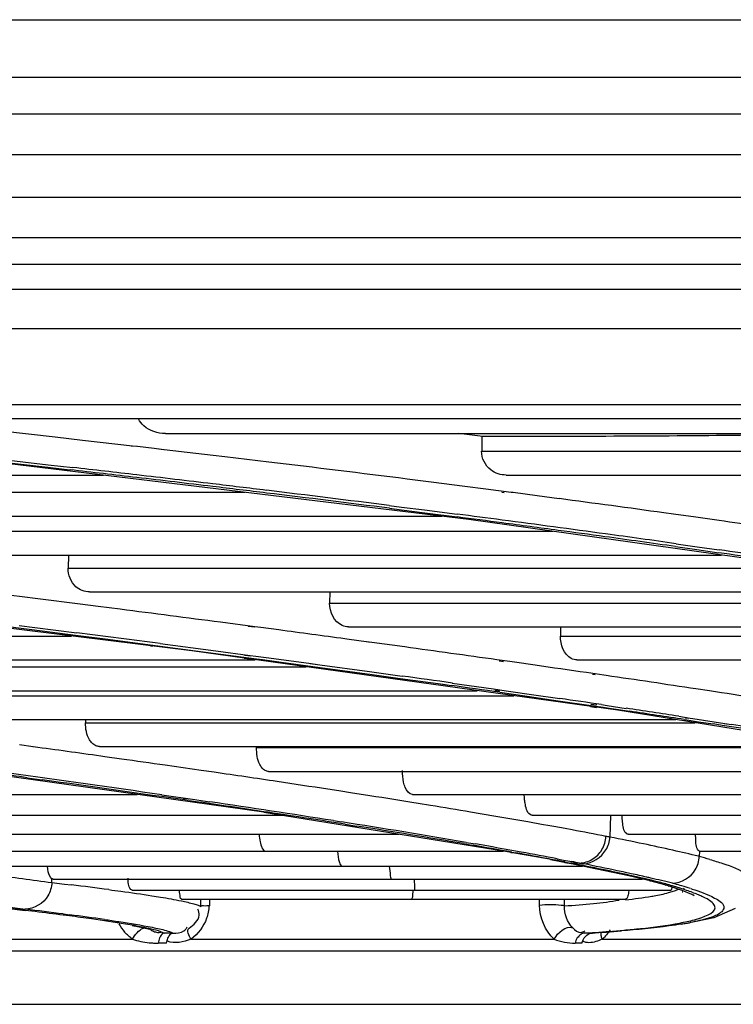
# Model space of a CAD drawing. Units: inches. Extents: x -3821 to -113, y -721 to 1863.
# Drawn here: x -1408 to -1385, y -513 to -481 of the extents above; entities that cross this region are included whole.
import ezdxf

# ---------------------------------------------------------------- set-up
doc = ezdxf.new("R2010")
doc.units = ezdxf.units.IN
doc.header["$LTSCALE"] = 0.64311
doc.header["$MEASUREMENT"] = 0
doc.layers.get('0').update_dxf_attribs({"linetype": 'CONTINUOUS'})
doc.layers.add('210754985_CONTINUOUSLINE', color=7, linetype='CONTINUOUS')

msp = doc.modelspace()

# ---------------------------------------------------------------- linework, layer by layer
at = {"color": 7, "linetype": 'Continuous'}
for p, q in [((-1717.556, -480.804), (-924.85, -480.804)), ((-1718.063, -482.673), (-924.343, -482.673)), ((-924.343, -483.873), (-1718.063, -483.873)), ((-1147.526, -485.189), (-1710.426, -485.189)), ((-1709.928, -486.556), (-1148.024, -486.556)), ((-1708.049, -487.872), (-1149.903, -487.872))]:
    msp.add_line(p, q, dxfattribs=at)
at = {"layer": '210754985_CONTINUOUSLINE', "color": 7}
for p, q in [((-1700.131, -487.872), (-1157.821, -487.872)), ((-1157.745, -488.74), (-1700.207, -488.74)), ((-1700.207, -489.54), (-1157.745, -489.54)), ((-1699.486, -490.822), (-1158.466, -490.822)), ((-1162.504, -493.294), (-1423.814, -493.293)), ((-1693.871, -493.74), (-1164.079, -493.74)), ((-1406.974, -494.347), (-1408.708, -494.153)), ((-1403.394, -494.227), (-1370.714, -494.227)), ((-1393.096, -494.326), (-1393.868, -494.228)), ((-1393.125, -494.322), (-1393.127, -494.801)), ((-1390.636, -494.321), (-1393.125, -494.322)), ((-1406.082, -494.448), (-1406.974, -494.347)), ((-1404.462, -494.633), (-1406.082, -494.448)), ((-1404.338, -494.652), (-1404.51, -494.634)), ((-1404.3, -494.651), (-1404.462, -494.633)), ((-1403.758, -494.714), (-1404.3, -494.651)), ((-1403.46, -494.752), (-1403.758, -494.714)), ((-1403.438, -494.751), (-1403.758, -494.714)), ((-1402.411, -494.871), (-1403.438, -494.751)), ((-1401.841, -494.938), (-1402.411, -494.871)), ((-1401.463, -494.982), (-1401.841, -494.938)), ((-1393.127, -494.801), (-1366.41, -494.801)), ((-1408.926, -495.127), (-1407.216, -495.32)), ((-1408.917, -495.043), (-1407.204, -495.236)), ((-1393.545, -497.009), (-1408.458, -495.204)), ((-1407.204, -495.236), (-1406.4, -495.328)), ((-1400.043, -495.152), (-1401.463, -494.982)), ((-1437.437, -495.573), (-1405.407, -495.573)), ((-1407.216, -495.32), (-1406.492, -495.403)), ((-1392.33, -495.573), (-1361.344, -495.573)), ((-1394.767, -495.801), (-1395.543, -495.703)), ((-1393.677, -495.94), (-1394.767, -495.801)), ((-1426.654, -496.13), (-1400.802, -496.13)), ((-1392.992, -496.028), (-1393.677, -495.94)), ((-1392.174, -496.134), (-1392.992, -496.028)), ((-1392.402, -496.145), (-1392.473, -496.136)), ((-1392.105, -496.143), (-1392.174, -496.134)), ((-1391.329, -496.245), (-1392.105, -496.143)), ((-1396.129, -496.56), (-1395.734, -496.61)), ((-1390.614, -496.339), (-1391.329, -496.245)), ((-1396.126, -496.65), (-1395.731, -496.7)), ((-1395.734, -496.61), (-1394.98, -496.706)), ((-1395.731, -496.7), (-1394.978, -496.797)), ((-1394.98, -496.706), (-1393.923, -496.842)), ((-1394.978, -496.797), (-1393.92, -496.933)), ((-1386.901, -496.842), (-1387.222, -496.798)), ((-1386.178, -496.943), (-1386.901, -496.842)), ((-1425.787, -496.902), (-1394.424, -496.902)), ((-1381.226, -498.747), (-1393.545, -497.009)), ((-1385.422, -497.049), (-1386.178, -496.943)), ((-1416.065, -497.394), (-1390.814, -497.394)), ((-1386.821, -497.799), (-1386.132, -497.896)), ((-1386.837, -497.892), (-1386.146, -497.99)), ((-1386.146, -497.99), (-1385.43, -498.092)), ((-1386.132, -497.896), (-1385.419, -497.998)), ((-1415.283, -498.166), (-1385.344, -498.166)), ((-1406.543, -498.166), (-1406.551, -498.592)), ((-1406.551, -498.592), (-1382.324, -498.592)), ((-1402.535, -501.279), (-1419.068, -499.218)), ((-1408.046, -499.524), (-1408.757, -499.435)), ((-1405.854, -499.364), (-1377.543, -499.364)), ((-1398.058, -499.364), (-1398.065, -499.725)), ((-1407.533, -499.588), (-1408.046, -499.524)), ((-1406.161, -499.762), (-1407.533, -499.588)), ((-1398.065, -499.725), (-1375.39, -499.725)), ((-1405.578, -499.836), (-1406.161, -499.762)), ((-1404.864, -499.927), (-1405.578, -499.836)), ((-1409.837, -500.319), (-1407.731, -500.584)), ((-1400.491, -500.495), (-1401.608, -500.348)), ((-1408.14, -500.45), (-1407.63, -500.515)), ((-1407.731, -500.584), (-1406.309, -500.765)), ((-1407.63, -500.515), (-1406.269, -500.688)), ((-1400.504, -500.51), (-1400.707, -500.484)), ((-1400.298, -500.52), (-1400.491, -500.495)), ((-1399.714, -500.597), (-1400.298, -500.52)), ((-1397.45, -500.497), (-1370.897, -500.497)), ((-1390.567, -500.497), (-1390.573, -500.793)), ((-1427.755, -500.793), (-1406.439, -500.793)), ((-1406.309, -500.765), (-1405.35, -500.888)), ((-1405.35, -500.888), (-1403.479, -501.131)), ((-1397.507, -500.893), (-1397.568, -500.884)), ((-1397.501, -500.894), (-1397.568, -500.884)), ((-1396.8, -500.988), (-1397.501, -500.894)), ((-1396.779, -500.998), (-1396.871, -500.985)), ((-1396.699, -501.002), (-1396.8, -500.988)), ((-1395.626, -501.149), (-1396.699, -501.002)), ((-1390.573, -500.793), (-1369.462, -500.793)), ((-1403.882, -501.111), (-1403.811, -501.12)), ((-1403.561, -501.037), (-1401.753, -501.274)), ((-1403.479, -501.131), (-1403.407, -501.14)), ((-1403.407, -501.14), (-1401.593, -501.378)), ((-1388.715, -503.201), (-1402.535, -501.279)), ((-1401.753, -501.274), (-1400.646, -501.421)), ((-1427.089, -501.565), (-1400.483, -501.565)), ((-1401.593, -501.378), (-1400.936, -501.465)), ((-1400.936, -501.465), (-1400.436, -501.532)), ((-1400.84, -501.511), (-1400.639, -501.538)), ((-1400.826, -501.413), (-1400.623, -501.439)), ((-1400.646, -501.421), (-1400.455, -501.447)), ((-1400.455, -501.447), (-1399.877, -501.524)), ((-1400.436, -501.532), (-1400.24, -501.558)), ((-1400.24, -501.558), (-1399.636, -501.639)), ((-1399.877, -501.524), (-1398.668, -501.687)), ((-1399.636, -501.639), (-1398.37, -501.81)), ((-1392.217, -501.624), (-1392.635, -501.565)), ((-1392.419, -501.626), (-1392.563, -501.605)), ((-1392.069, -501.645), (-1392.217, -501.624)), ((-1391.391, -501.741), (-1392.069, -501.645)), ((-1390.037, -501.565), (-1365.713, -501.565)), ((-1419.621, -501.795), (-1398.827, -501.795)), ((-1398.694, -501.685), (-1398.386, -501.725)), ((-1398.668, -501.687), (-1398.386, -501.725)), ((-1398.386, -501.725), (-1396.772, -501.945)), ((-1398.37, -501.81), (-1396.686, -502.039)), ((-1396.772, -501.945), (-1395.708, -502.092)), ((-1389.169, -502.062), (-1389.724, -501.981)), ((-1396.686, -502.039), (-1395.771, -502.166)), ((-1395.771, -502.166), (-1394.374, -502.36)), ((-1389.447, -502.054), (-1389.53, -502.042)), ((-1389.088, -502.074), (-1389.169, -502.062)), ((-1419.028, -502.567), (-1393.274, -502.567)), ((-1394.403, -502.359), (-1394.12, -502.396)), ((-1394.374, -502.36), (-1394.12, -502.396)), ((-1394.082, -502.32), (-1392.748, -502.509)), ((-1392.748, -502.509), (-1392.333, -502.568)), ((-1392.699, -502.549), (-1392.556, -502.57)), ((-1392.541, -502.619), (-1391.655, -502.746)), ((-1392.333, -502.568), (-1392.187, -502.589)), ((-1392.187, -502.589), (-1391.516, -502.686)), ((-1385.731, -502.575), (-1386.174, -502.507)), ((-1412.374, -502.733), (-1392.085, -502.733)), ((-1391.655, -502.746), (-1390.649, -502.892)), ((-1391.516, -502.686), (-1390.59, -502.821)), ((-1390.649, -502.892), (-1389.495, -503.061)), ((-1389.594, -503.083), (-1389.403, -503.112)), ((-1389.583, -503.001), (-1389.393, -503.028)), ((-1389.495, -503.061), (-1389.189, -503.106)), ((-1389.24, -503.019), (-1389.056, -503.047)), ((-1389.189, -503.106), (-1388.99, -503.135)), ((-1389.056, -503.047), (-1388.441, -503.139)), ((-1388.99, -503.135), (-1388.323, -503.234)), ((-1377.842, -504.946), (-1388.715, -503.201)), ((-1411.852, -503.505), (-1386.824, -503.505)), ((-1405.984, -503.505), (-1405.986, -503.605)), ((-1387.015, -503.474), (-1386.929, -503.487)), ((-1386.729, -503.398), (-1386.366, -503.453)), ((-1386.556, -503.501), (-1386.471, -503.514)), ((-1386.521, -503.445), (-1386.417, -503.46)), ((-1386.471, -503.514), (-1386.088, -503.573)), ((-1386.366, -503.453), (-1386.271, -503.468)), ((-1386.271, -503.468), (-1385.929, -503.521)), ((-1386.088, -503.573), (-1385.617, -503.645)), ((-1385.929, -503.521), (-1385.232, -503.629)), ((-1405.986, -503.605), (-1386.197, -503.605)), ((-1385.26, -503.627), (-1385.017, -503.662)), ((-1385.232, -503.629), (-1385.017, -503.662)), ((-1407.683, -504.387), (-1408.125, -504.326)), ((-1407.531, -504.407), (-1407.701, -504.385)), ((-1407.531, -504.407), (-1407.683, -504.387)), ((-1405.532, -504.377), (-1381.387, -504.377)), ((-1400.434, -504.413), (-1381.164, -504.413)), ((-1404.823, -504.782), (-1405.359, -504.707)), ((-1400.197, -506.507), (-1411.667, -504.895)), ((-1402.239, -505.15), (-1403.402, -504.983)), ((-1401.808, -505.213), (-1402.239, -505.15)), ((-1400.047, -505.185), (-1376.639, -505.185)), ((-1407.88, -505.389), (-1407.392, -505.456)), ((-1399.36, -505.575), (-1399.765, -505.514)), ((-1425.354, -505.929), (-1404.313, -505.929)), ((-1403.515, -505.941), (-1402.444, -506.098)), ((-1402.821, -506.069), (-1402.752, -506.079)), ((-1402.621, -506.132), (-1402.245, -506.187)), ((-1402.444, -506.098), (-1402.375, -506.108)), ((-1402.375, -506.108), (-1401.953, -506.17)), ((-1397.382, -505.877), (-1397.704, -505.827)), ((-1396.762, -505.973), (-1397.382, -505.877)), ((-1395.373, -505.929), (-1372.894, -505.929)), ((-1394.788, -506.288), (-1395.195, -506.222)), ((-1420.416, -506.607), (-1399.582, -506.607)), ((-1400.197, -506.507), (-1392.02, -507.824)), ((-1397.944, -506.78), (-1397.68, -506.821)), ((-1393.182, -506.555), (-1393.496, -506.502)), ((-1391.487, -506.607), (-1369.663, -506.607)), ((-1388.944, -506.607), (-1388.968, -507.315)), ((-1397.555, -506.898), (-1397.176, -506.958)), ((-1390.913, -506.951), (-1391.186, -506.902)), ((-1390.193, -507.083), (-1390.417, -507.041)), ((-1416.251, -507.222), (-1395.808, -507.222)), ((-1388.378, -507.222), (-1367.518, -507.222)), ((-1386.183, -507.373), (-1386.191, -507.231)), ((-1393.71, -507.527), (-1393.445, -507.573)), ((-1393.636, -507.486), (-1393.334, -507.538)), ((-1412.866, -507.772), (-1392.43, -507.772)), ((-1391.689, -507.904), (-1392.195, -507.812)), ((-1392.182, -507.814), (-1392.019, -507.824)), ((-1390.807, -508.049), (-1391.689, -507.904)), ((-1390.275, -508.173), (-1390.893, -508.053)), ((-1390.683, -508.018), (-1390.469, -508.058)), ((-1390.469, -508.058), (-1390.331, -508.085)), ((-1386.096, -507.938), (-1386.069, -507.945)), ((-1386.094, -507.938), (-1386.069, -507.945)), ((-1386.063, -507.771), (-1386.069, -507.945)), ((-1386.057, -507.772), (-1365.669, -507.772)), ((-1409.91, -508.257), (-1389.856, -508.257)), ((-1390.434, -508.142), (-1390.082, -508.189)), ((-1390.429, -508.122), (-1390.25, -508.157)), ((-1390.331, -508.085), (-1390.2, -508.11)), ((-1389.395, -508.351), (-1390.273, -508.173)), ((-1389.95, -508.156), (-1390.248, -508.157)), ((-1390.083, -508.189), (-1390.246, -508.156)), ((-1389.95, -508.156), (-1389.823, -508.182)), ((-1388.358, -508.574), (-1389.395, -508.351)), ((-1407.082, -508.788), (-1407.078, -508.666)), ((-1407.033, -508.679), (-1387.91, -508.679)), ((-1395.321, -508.681), (-1395.311, -508.936)), ((-1387.657, -508.738), (-1388.358, -508.574)), ((-1407.082, -508.787), (-1406.666, -508.837)), ((-1406.666, -508.837), (-1406.441, -508.865)), ((-1387.139, -508.878), (-1387.668, -508.735)), ((-1387.668, -508.735), (-1387.658, -508.738)), ((-1387.658, -508.738), (-1387.427, -508.762)), ((-1387.14, -508.881), (-1387.162, -508.872)), ((-1387.05, -508.918), (-1387.063, -508.913)), ((-1386.959, -508.893), (-1386.994, -508.883)), ((-1386.954, -508.953), (-1386.965, -509.001)), ((-1386.826, -508.933), (-1386.844, -508.927)), ((-1386.592, -508.967), (-1386.554, -508.984)), ((-1386.341, -508.986), (-1386.301, -508.998)), ((-1404.474, -509.036), (-1386.988, -509.036)), ((-1402.875, -509.329), (-1388.464, -509.329)), ((-1391.251, -509.517), (-1391.251, -509.329)), ((-1390.441, -509.543), (-1390.442, -509.329)), ((-1386.597, -509.106), (-1386.622, -509.096)), ((-1386.244, -509.128), (-1386.272, -509.118)), ((-1407.946, -509.704), (-1408.626, -509.618)), ((-1402.248, -509.567), (-1402.24, -509.346)), ((-1384.906, -509.632), (-1385.595, -509.93)), ((-1406.51, -509.872), (-1406.713, -509.845)), ((-1406.712, -509.807), (-1406.496, -509.834)), ((-1385.595, -509.93), (-1386.486, -510.121)), ((-1404.243, -510.234), (-1404.475, -510.196)), ((-1403.862, -510.32), (-1404.243, -510.234)), ((-1387.844, -510.293), (-1389.53, -510.426)), ((-1403.515, -510.422), (-1403.429, -510.427)), ((-1403.154, -510.427), (-1403.429, -510.427)), ((-1389.559, -510.427), (-1389.789, -510.427)), ((-1389.559, -510.427), (-1389.53, -510.426)), ((-1418.049, -510.625), (-1404.463, -510.625)), ((-1403.359, -510.754), (-1403.631, -510.754)), ((-1402.563, -510.625), (-1390.776, -510.625)), ((-1389.876, -510.754), (-1390.1, -510.754)), ((-1389.217, -510.625), (-1380.183, -510.625)), ((-1371.642, -511.015), (-1486.31, -511.015)), ((-1483.296, -512.738), (-1374.656, -512.738))]:
    msp.add_line(p, q, dxfattribs=at)
for points in [[(-1407.033, -508.679), (-1407.048, -508.677), (-1407.063, -508.673), (-1407.078, -508.666)], [(-1386.271, -509.176), (-1386.236, -509.209), (-1386.308, -509.171), (-1386.62, -509.043), (-1387.139, -508.878)]]:
    msp.add_lwpolyline(points, dxfattribs=at)
for centre, radius, start, end in [((-1498.527, -1316.773), 827.503, 82.850902, 83.164815), ((-1515.033, -1443.674), 954.463, 83.339138, 83.470181), ((-1516.701, -1460.772), 971.724, 83.358835, 83.482256), ((-1511.177, -1413.365), 923.997, 83.205457, 83.359112), ((-1509.86, -1399.413), 909.901, 83.183241, 83.339407), ((-1505.808, -1368.262), 878.575, 83.090178, 83.205146), ((-1504.558, -1355.02), 865.192, 83.06611, 83.182964), ((-1498.01, -1304.176), 814.017, 82.810061, 83.092356), ((-1496.574, -1289.628), 799.315, 82.780664, 83.068347), ((-1472.149, -1111.911), 620.949, 82.138972, 82.454807), ((-1483.819, -1192.49), 701.433, 82.516514, 82.636652), ((-1483.171, -1184.537), 693.373, 82.48292, 82.604401), ((-1479.02, -1155.98), 664.609, 82.371437, 82.516745), ((-1478.711, -1150.766), 659.307, 82.323856, 82.483233), ((-1457.596, -1007.555), 515.583, 81.64973, 81.95305), ((-1473.744, -1116.595), 624.872, 82.215437, 82.371553), ((-1474.048, -1116.158), 624.387, 82.183327, 82.323698), ((-1467.39, -1070.181), 578.025, 81.987603, 82.216315), ((-1468.528, -1076.019), 583.871, 81.957213, 82.184302), ((-1456.709, -993.304), 500.315, 81.49088, 81.80929), ((-1455.869, -989.223), 496.251, 81.51855, 81.83834), ((-1548.907, -1626.579), 1135.823, 82.548652, 82.714237), ((-1551.826, -1639.131), 1147.71, 82.577577, 82.71388), ((-1527.139, -1461.098), 968.916, 82.31497, 82.443018), ((-1504.908, -1297.97), 804.28, 81.975679, 82.190782), ((-1488.411, -1181.418), 686.566, 81.735708, 81.876238), ((-1503.166, -1276.259), 781.589, 81.977188, 82.097586), ((-1474.662, -1087.366), 591.514, 81.396475, 81.681824), ((-1501.216, -1264.53), 769.622, 81.882398, 82.001145), ((-1462.128, -1004.554), 507.759, 81.17271, 81.34643), ((-1480.899, -1120.966), 624.708, 81.562967, 81.688105), ((-1470.27, -1049.718), 552.671, 81.30593, 81.48545), ((-1470.879, -1056.584), 559.474, 81.3314, 81.51447), ((-1451.313, -929.645), 431.036, 80.59163, 81.23312), ((-1449.557, -916.472), 417.825, 80.48762, 81.11407), ((-1507.033, -1233.311), 735.664, 82.055876, 82.226657), ((-1494.666, -1144.849), 646.341, 81.882615, 82.009858), ((-1517.295, -1301.686), 803.78, 82.176281, 82.317897), ((-1502.257, -1188.67), 689.832, 81.770483, 82.186049), ((-1498.031, -1162.249), 663.017, 81.726292, 82.142727), ((-1476.689, -1020.249), 520.451, 81.50044, 81.72776), ((-1464.477, -938.741), 438.033, 81.23183, 81.45095), ((-1450.186, -846.878), 345.065, 80.8301, 81.09356), ((-1474.075, -997.011), 496.052, 81.41954, 81.67418), ((-1469.716, -964.992), 463.799, 81.09773, 81.59877), ((-1439.519, -781.063), 278.392, 80.4843, 80.75387), ((-1464.066, -930.585), 428.876, 81.2387, 81.4176), ((-1456.923, -884.23), 381.975, 81.05861, 81.23868), ((-1429.314, -720.544), 217.018, 80.00119, 80.41618), ((-1445.663, -811.53), 308.464, 80.28981, 81.05092), ((-1442.897, -795.84), 292.478, 80.31834, 81.00649), ((-1423.663, -688.352), 184.334, 79.85256, 79.99369), ((-1419.383, -664.562), 160.162, 79.58058, 79.76088), ((-1413.516, -632.951), 128.011, 79.00262, 79.50195), ((-1400.442, -565.763), 59.564, 78.89321, 79.01896), ((-1407.963, -603.941), 98.476, 78.2308, 78.87864), ((-1426.213, -697.577), 192.808, 79.82412, 80.21528), ((-1426.165, -697.024), 192.309, 79.71971, 80.17034), ((-1399.951, -565.459), 59.169, 77.27784, 78.22571), ((-1415.252, -636.636), 130.89, 79.26289, 79.7761), ((-1418.574, -655.164), 149.767, 79.26698, 79.7192), ((-1410.327, -610.581), 104.374, 79.00941, 79.22072), ((-1396.013, -548.06), 41.33, 76.1136, 77.2909), ((-1390.211, -523.486), 16.085, 73.8116, 75.0779), ((-1411.979, -620.504), 114.485, 78.90861, 79.03358), ((-1406.59, -592.172), 85.59, 78.20068, 78.87999), ((-1406.831, -594.569), 88.046, 78.13414, 78.86194), ((-1387.159, -352.937), 157.118, 262.01583, 262.71541), ((-1402.066, -570.545), 63.496, 77.38992, 78.20584), ((-1402.659, -574.58), 67.626, 77.88547, 78.11126), ((-1401.289, -568.197), 61.098, 77.69942, 77.88465), ((-1399.745, -561.139), 53.873, 77.1534, 77.7051), ((-1398.164, -553.13), 45.648, 76.3967, 77.3976), ((-1398.63, -556.225), 48.834, 76.9925, 77.1469), ((-1397.13, -549.796), 42.232, 76.0344, 77.0123), ((-1422.969, -644.108), 136.25, 82.51751, 83.03236), ((-1392.565, -528.078), 19.988, 73.8155, 75.1064), ((-1391.137, -523.133), 14.841, 73.1861, 73.6512), ((-1391.503, -525.878), 17.665, 74.7716, 75.03), ((-1390.879, -523.602), 15.306, 73.8829, 74.7865), ((-1390.48, -520.969), 12.579, 72.466, 73.1115), ((-1389.707, -518.534), 10.024, 71.2186, 72.4869), ((-1389.882, -520.165), 11.727, 72.5054, 73.9007), ((-1420.77, -508.927), 18.825, 358.1324, 358.7762), ((-1388.869, -501.913), 7.429, 279.7839, 280.3431), ((-1387.903, -506.195), 3.037, 285.9911, 287.5304), ((-1388.843, -515.996), 7.343, 69.6159, 71.229), ((-1388.844, -360.254), 150.616, 262.4586, 262.7159), ((-1426.388, -662.594), 154.01, 82.66034, 83.33823), ((-1427.386, -672.691), 164.191, 82.76631, 83.19934), ((-1417.264, -592.103), 82.932, 82.04542, 82.54899), ((-1417.367, -594.56), 85.42, 81.92698, 82.68811), ((-1403.653, -509.456), 1.421, 208.0218, 221.4932), ((-1407.056, -524.833), 14.885, 78.7384, 79.7154), ((-1388.343, -501.404), 8.852, 280.7458, 281.5065), ((-1388.494, -498.713), 11.572, 279.2324, 280.0226), ((-1388.193, -500.419), 9.84, 280.0254, 280.7481), ((-1393.368, -451.758), 58.778, 273.49077, 273.83147), ((-1392.991, -455.713), 54.821, 273.5818, 274.5992), ((-1392.368, -466.238), 44.264, 273.7928, 274.9907)]:
    msp.add_arc(centre, radius, start, end, dxfattribs=at)
for points, knots in [([(-1403.394, -494.227), (-1403.643, -494.227), (-1404.014, -494.114), (-1404.232, -493.834), (-1404.273, -493.746)], [0, 0, 0, 0, 0.720587, 1, 1, 1, 1]), ([(-1392.33, -495.573), (-1392.508, -495.573), (-1392.925, -495.45), (-1393.134, -495.024), (-1393.13, -494.801)], [0, 0, 0, 0, 0.443359, 1, 1, 1, 1]), ([(-1405.854, -499.364), (-1406.014, -499.364), (-1406.404, -499.218), (-1406.555, -498.809), (-1406.551, -498.592)], [0, 0, 0, 0, 0.424224, 1, 1, 1, 1]), ([(-1397.45, -500.497), (-1397.521, -500.497), (-1397.875, -500.427), (-1398.071, -500.004), (-1398.065, -499.725)], [0, 0, 0, 0, 0.202266, 1, 1, 1, 1]), ([(-1390.037, -501.565), (-1390.1, -501.565), (-1390.437, -501.481), (-1390.579, -501.062), (-1390.573, -500.793)], [0, 0, 0, 0, 0.188726, 1, 1, 1, 1]), ([(-1405.772, -504.269), (-1405.805, -504.236), (-1405.948, -504.045), (-1405.99, -503.794), (-1405.986, -503.605)], [0, 0, 0, 0, 0.198846, 1, 1, 1, 1]), ([(-1405.532, -504.377), (-1405.574, -504.377), (-1405.664, -504.357), (-1405.738, -504.302), (-1405.772, -504.269)], [0, 0, 0, 0, 0.469274, 1, 1, 1, 1]), ([(-1400.254, -505.076), (-1400.283, -505.042), (-1400.408, -504.844), (-1400.439, -504.6), (-1400.434, -504.413)], [0, 0, 0, 0, 0.193096, 1, 1, 1, 1]), ([(-1400.047, -505.185), (-1400.084, -505.185), (-1400.164, -505.163), (-1400.226, -505.109), (-1400.254, -505.076)], [0, 0, 0, 0, 0.457968, 1, 1, 1, 1]), ([(-1395.373, -505.929), (-1395.481, -505.929), (-1395.608, -505.746), (-1395.649, -505.591), (-1395.662, -505.532)], [0, 0, 0, 0, 0.638748, 1, 1, 1, 1]), ([(-1391.721, -506.21), (-1391.729, -506.166), (-1391.74, -506.073), (-1391.745, -505.981), (-1391.746, -505.932)], [0, 0, 0, 0, 0.481151, 1, 1, 1, 1]), ([(-1391.487, -506.607), (-1391.511, -506.607), (-1391.668, -506.537), (-1391.698, -506.344), (-1391.721, -506.21)], [0, 0, 0, 0, 0.152585, 1, 1, 1, 1]), ([(-1388.558, -506.824), (-1388.562, -506.79), (-1388.569, -506.721), (-1388.573, -506.651), (-1388.574, -506.615)], [0, 0, 0, 0, 0.482593, 1, 1, 1, 1]), ([(-1388.378, -507.222), (-1388.398, -507.222), (-1388.538, -507.134), (-1388.542, -506.954), (-1388.558, -506.824)], [0, 0, 0, 0, 0.130637, 1, 1, 1, 1]), ([(-1400.353, -507.232), (-1400.345, -507.31), (-1400.318, -507.481), (-1400.253, -507.772), (-1400.133, -507.772)], [0, 0, 0, 0, 0.394324, 1, 1, 1, 1]), ([(-1386.056, -507.772), (-1386.072, -507.772), (-1386.188, -507.659), (-1386.173, -507.501), (-1386.183, -507.373)], [0, 0, 0, 0, 0.107302, 1, 1, 1, 1]), ([(-1397.81, -507.782), (-1397.8, -507.902), (-1397.78, -508.04), (-1397.707, -508.257), (-1397.657, -508.257)], [0, 0, 0, 0, 0.70582, 1, 1, 1, 1]), ([(-1385.726, -508.039), (-1385.585, -508.08), (-1385.17, -508.213), (-1384.739, -508.356), (-1384.51, -508.537)], [0, 0, 0, 0, 0.335948, 1, 1, 1, 1]), ([(-1407.078, -508.666), (-1407.096, -508.654), (-1407.191, -508.536), (-1407.211, -508.382), (-1407.225, -508.259)], [0, 0, 0, 0, 0.152438, 1, 1, 1, 1]), ([(-1396.131, -508.264), (-1396.125, -508.368), (-1396.101, -508.47), (-1396.085, -508.679), (-1396.047, -508.679)], [0, 0, 0, 0, 0.728392, 1, 1, 1, 1]), ([(-1404.474, -509.036), (-1404.49, -509.036), (-1404.609, -508.929), (-1404.597, -508.77), (-1404.608, -508.644)], [0, 0, 0, 0, 0.112587, 1, 1, 1, 1]), ([(-1395.311, -508.936), (-1395.311, -508.961), (-1395.309, -508.985), (-1395.308, -509.036), (-1395.299, -509.036)], [0, 0, 0, 0, 0.735213, 1, 1, 1, 1]), ([(-1386.988, -509.093), (-1386.936, -509.077), (-1386.84, -509.046), (-1386.746, -509.008), (-1386.704, -508.989)], [0, 0, 0, 0, 0.539254, 1, 1, 1, 1]), ([(-1386.965, -509.001), (-1386.968, -509.01), (-1386.971, -509.023), (-1386.983, -509.036), (-1386.988, -509.036)], [0, 0, 0, 0, 0.658306, 1, 1, 1, 1]), ([(-1386.301, -508.998), (-1386.051, -509.079), (-1385.701, -509.207), (-1385.311, -509.43), (-1385.271, -509.557)], [0, 0, 0, 0, 0.663055, 1, 1, 1, 1]), ([(-1405.226, -509.019), (-1405.096, -509.036), (-1404.631, -509.098), (-1404.165, -509.164), (-1403.83, -509.216)], [0, 0, 0, 0, 0.278076, 1, 1, 1, 1]), ([(-1403.83, -509.216), (-1403.737, -509.231), (-1403.417, -509.282), (-1403.098, -509.338), (-1402.873, -509.384)], [0, 0, 0, 0, 0.290975, 1, 1, 1, 1]), ([(-1402.875, -509.329), (-1402.901, -509.329), (-1402.919, -509.193), (-1402.932, -509.123), (-1402.937, -509.054)], [0, 0, 0, 0, 0.27227, 1, 1, 1, 1]), ([(-1395.378, -509.229), (-1395.381, -509.254), (-1395.37, -509.277), (-1395.407, -509.329), (-1395.398, -509.329)], [0, 0, 0, 0, 0.74411, 1, 1, 1, 1]), ([(-1395.367, -509.051), (-1395.368, -509.084), (-1395.371, -509.144), (-1395.375, -509.203), (-1395.378, -509.229)], [0, 0, 0, 0, 0.559046, 1, 1, 1, 1]), ([(-1388.386, -509.22), (-1388.394, -509.249), (-1388.407, -509.291), (-1388.445, -509.329), (-1388.461, -509.329)], [0, 0, 0, 0, 0.647316, 1, 1, 1, 1]), ([(-1388.352, -509.053), (-1388.356, -509.084), (-1388.365, -509.14), (-1388.378, -509.196), (-1388.386, -509.22)], [0, 0, 0, 0, 0.549762, 1, 1, 1, 1]), ([(-1385.948, -509.253), (-1385.994, -509.231), (-1386.092, -509.188), (-1386.191, -509.149), (-1386.244, -509.128)], [0, 0, 0, 0, 0.471643, 1, 1, 1, 1]), ([(-1385.568, -509.532), (-1385.581, -509.507), (-1385.682, -509.382), (-1385.83, -509.309), (-1385.948, -509.253)], [0, 0, 0, 0, 0.175642, 1, 1, 1, 1]), ([(-1402.626, -510.263), (-1402.482, -510.162), (-1402.248, -509.97), (-1402.309, -509.712), (-1402.34, -509.653)], [0, 0, 0, 0, 0.72575, 1, 1, 1, 1]), ([(-1402.468, -509.481), (-1402.423, -509.495), (-1402.348, -509.519), (-1402.275, -509.55), (-1402.248, -509.567)], [0, 0, 0, 0, 0.594354, 1, 1, 1, 1]), ([(-1401.955, -509.541), (-1402.023, -509.541), (-1402.101, -509.562), (-1402.238, -509.539), (-1402.248, -509.567)], [0, 0, 0, 0, 0.696127, 1, 1, 1, 1]), ([(-1391.251, -509.517), (-1391.018, -509.492), (-1390.749, -509.495), (-1390.475, -509.527), (-1390.441, -509.543)], [0, 0, 0, 0, 0.86185, 1, 1, 1, 1]), ([(-1386.577, -510.078), (-1386.412, -510.044), (-1386.104, -509.985), (-1385.466, -509.731), (-1385.568, -509.532)], [0, 0, 0, 0, 0.429912, 1, 1, 1, 1]), ([(-1385.271, -509.557), (-1385.239, -509.657), (-1385.416, -509.82), (-1385.563, -509.874), (-1385.623, -509.897)], [0, 0, 0, 0, 0.619061, 1, 1, 1, 1]), ([(-1404.398, -510.187), (-1404.495, -510.169), (-1404.957, -510.089), (-1405.421, -510.021), (-1405.788, -509.97)], [0, 0, 0, 0, 0.209734, 1, 1, 1, 1]), ([(-1385.623, -509.897), (-1385.671, -509.915), (-1385.911, -509.995), (-1386.16, -510.049), (-1386.358, -510.087)], [0, 0, 0, 0, 0.203865, 1, 1, 1, 1]), ([(-1405.371, -509.986), (-1405.215, -510.009), (-1404.698, -510.085), (-1404.181, -510.168), (-1403.823, -510.241)], [0, 0, 0, 0, 0.302035, 1, 1, 1, 1]), ([(-1403.436, -510.427), (-1403.471, -510.41), (-1403.703, -510.324), (-1403.945, -510.275), (-1404.149, -510.234)], [0, 0, 0, 0, 0.156702, 1, 1, 1, 1]), ([(-1403.823, -510.241), (-1403.744, -510.257), (-1403.52, -510.308), (-1403.289, -510.355), (-1403.157, -510.427)], [0, 0, 0, 0, 0.350405, 1, 1, 1, 1]), ([(-1402.793, -510.354), (-1402.771, -510.339), (-1402.729, -510.3), (-1402.698, -510.251), (-1402.685, -510.224)], [0, 0, 0, 0, 0.471468, 1, 1, 1, 1]), ([(-1390.171, -510.258), (-1390.098, -510.328), (-1389.964, -510.448), (-1389.822, -510.382), (-1389.785, -510.36)], [0, 0, 0, 0, 0.699247, 1, 1, 1, 1]), ([(-1386.637, -510.136), (-1386.774, -510.158), (-1387.424, -510.253), (-1388.079, -510.315), (-1388.595, -510.357)], [0, 0, 0, 0, 0.210742, 1, 1, 1, 1]), ([(-1388.517, -510.333), (-1388.336, -510.317), (-1387.725, -510.259), (-1387.116, -510.181), (-1386.693, -510.101)], [0, 0, 0, 0, 0.297303, 1, 1, 1, 1]), ([(-1403.865, -510.325), (-1403.828, -510.347), (-1403.752, -510.388), (-1403.665, -510.406), (-1403.622, -510.406)], [0, 0, 0, 0, 0.502499, 1, 1, 1, 1]), ([(-1403.583, -510.587), (-1403.594, -510.612), (-1403.614, -510.667), (-1403.627, -510.724), (-1403.631, -510.754)], [0, 0, 0, 0, 0.483262, 1, 1, 1, 1]), ([(-1403.622, -510.406), (-1403.605, -510.406), (-1403.568, -510.403), (-1403.532, -510.395), (-1403.513, -510.39)], [0, 0, 0, 0, 0.481135, 1, 1, 1, 1]), ([(-1403.429, -510.427), (-1403.46, -510.428), (-1403.528, -510.479), (-1403.564, -510.545), (-1403.583, -510.587)], [0, 0, 0, 0, 0.409255, 1, 1, 1, 1]), ([(-1403.359, -510.754), (-1403.35, -510.699), (-1403.323, -510.601), (-1403.272, -510.51), (-1403.241, -510.476)], [0, 0, 0, 0, 0.548388, 1, 1, 1, 1]), ([(-1403.241, -510.476), (-1403.228, -510.463), (-1403.203, -510.44), (-1403.17, -510.427), (-1403.154, -510.427)], [0, 0, 0, 0, 0.550129, 1, 1, 1, 1]), ([(-1390.025, -510.587), (-1390.042, -510.612), (-1390.072, -510.666), (-1390.092, -510.724), (-1390.1, -510.754)], [0, 0, 0, 0, 0.493649, 1, 1, 1, 1]), ([(-1389.789, -510.427), (-1389.833, -510.428), (-1389.928, -510.469), (-1389.995, -510.543), (-1390.025, -510.587)], [0, 0, 0, 0, 0.456202, 1, 1, 1, 1]), ([(-1389.217, -510.625), (-1389.232, -510.588), (-1389.252, -510.514), (-1389.253, -510.437), (-1389.248, -510.402)], [0, 0, 0, 0, 0.530272, 1, 1, 1, 1]), ([(-1403.923, -510.739), (-1403.875, -510.744), (-1403.778, -510.751), (-1403.68, -510.754), (-1403.631, -510.754)], [0, 0, 0, 0, 0.498821, 1, 1, 1, 1]), ([(-1389.647, -510.74), (-1389.682, -510.74), (-1389.751, -510.733), (-1389.817, -510.71), (-1389.847, -510.694)], [0, 0, 0, 0, 0.499499, 1, 1, 1, 1])]:
    msp.add_open_spline(points, degree=3, knots=knots, dxfattribs=at)
for points in [[(-1382.426, -494.252), (-1385.162, -494.303), (-1387.899, -494.317), (-1390.636, -494.321)], [(-1395.662, -505.532), (-1395.688, -505.409), (-1395.698, -505.282), (-1395.695, -505.157)], [(-1389.227, -507.72), (-1389.152, -507.591), (-1389.103, -507.439), (-1389.096, -507.289)], [(-1389.098, -507.729), (-1389.023, -507.605), (-1388.975, -507.459), (-1388.968, -507.314)], [(-1389.823, -508.181), (-1389.538, -508.172), (-1389.245, -507.973), (-1389.098, -507.729)], [(-1389.538, -508.032), (-1389.411, -507.958), (-1389.301, -507.847), (-1389.227, -507.72)], [(-1389.95, -508.156), (-1389.807, -508.152), (-1389.662, -508.105), (-1389.538, -508.032)], [(-1386.197, -508.374), (-1386.121, -508.246), (-1386.075, -508.093), (-1386.069, -507.944)], [(-1386.938, -508.812), (-1386.651, -508.804), (-1386.344, -508.621), (-1386.197, -508.374)], [(-1407.082, -508.787), (-1407.088, -508.937), (-1407.133, -509.09), (-1407.209, -509.22)], [(-1407.209, -509.22), (-1407.353, -509.464), (-1407.657, -509.649), (-1407.94, -509.655)], [(-1388.464, -509.345), (-1388.177, -509.317), (-1387.891, -509.283), (-1387.607, -509.234)], [(-1387.536, -509.221), (-1387.378, -509.193), (-1387.221, -509.159), (-1387.067, -509.115)], [(-1402.873, -509.384), (-1402.738, -509.413), (-1402.602, -509.443), (-1402.468, -509.481)], [(-1401.981, -509.541), (-1401.985, -509.679), (-1402.011, -509.818), (-1402.056, -509.949)], [(-1390.776, -510.625), (-1391.076, -510.358), (-1391.25, -509.919), (-1391.251, -509.517)], [(-1390.171, -510.258), (-1390.355, -510.082), (-1390.448, -509.798), (-1390.444, -509.543)], [(-1390.444, -509.543), (-1390.128, -509.526), (-1389.811, -509.502), (-1389.496, -509.469)], [(-1389.496, -509.469), (-1389.22, -509.44), (-1388.945, -509.404), (-1388.671, -509.358)], [(-1402.056, -509.949), (-1402.148, -510.215), (-1402.335, -510.46), (-1402.563, -510.625)], [(-1404.463, -510.625), (-1404.377, -510.48), (-1404.264, -510.333), (-1404.11, -510.265)], [(-1402.563, -510.625), (-1402.621, -510.517), (-1402.72, -510.342), (-1402.626, -510.263)], [(-1390.776, -510.625), (-1390.667, -510.415), (-1390.389, -510.168), (-1390.171, -510.258)], [(-1404.463, -510.625), (-1404.555, -510.559), (-1404.642, -510.483), (-1404.717, -510.398)], [(-1403.154, -510.427), (-1403.032, -510.427), (-1402.894, -510.424), (-1402.793, -510.354)], [(-1389.876, -510.754), (-1389.84, -510.607), (-1389.715, -510.431), (-1389.564, -510.427)], [(-1388.959, -510.325), (-1389.03, -510.436), (-1389.117, -510.538), (-1389.217, -510.625)], [(-1404.463, -510.625), (-1404.289, -510.683), (-1404.106, -510.72), (-1403.923, -510.739)], [(-1402.563, -510.625), (-1402.805, -510.712), (-1403.092, -510.79), (-1403.331, -510.694)], [(-1390.776, -510.625), (-1390.564, -510.712), (-1390.329, -510.752), (-1390.1, -510.754)], [(-1389.217, -510.625), (-1389.353, -510.684), (-1389.499, -510.74), (-1389.647, -510.74)]]:
    msp.add_open_spline(points, degree=3, dxfattribs=at)

doc.saveas('drawing.dxf')
